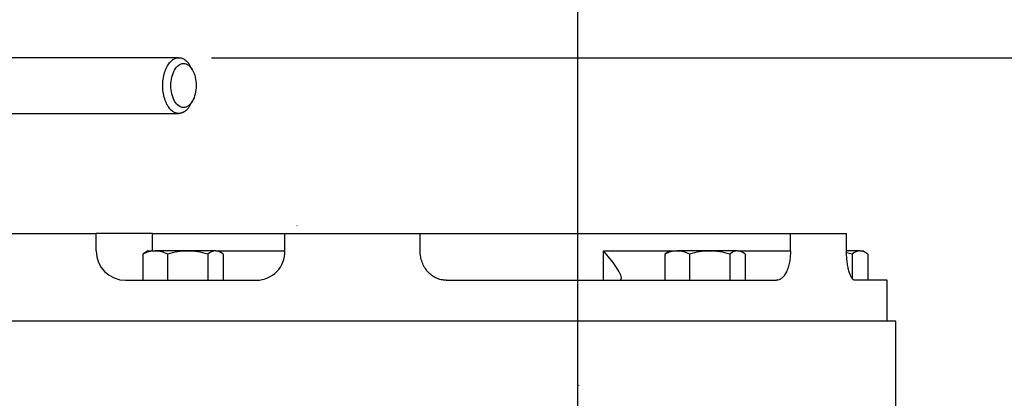
# Paper-space layout 'Sheet1' of a CAD drawing. Units: millimetres. Extents: x 0 to 4158, y 0 to 2940.
# Drawn here: x 1279 to 1615, y 2382 to 2511 of the extents above; entities that cross this region are included whole.
import ezdxf
from ezdxf.enums import TextEntityAlignment as Align
from ezdxf.lldxf.tags import DXFTag

# ---------------------------------------------------------------- set-up
doc = ezdxf.new("R2010")
doc.units = ezdxf.units.MM
doc.header["$LTSCALE"] = 7.000007
for name, color, linetype in [('Default', 7, 'Continuous'), ('tangent', 7, 'Continuous'), ('TSH-1', 7, 'Continuous'), ('visible', 7, 'Continuous')]:
    doc.layers.add(name, color=color, linetype=linetype)
doc.styles.add('SEACAD_Arial', font='arial.ttf')
tags = doc.linetypes.add('HIDDEN2', pattern=[4.7625, 3.175, -1.5875]).pattern_tags.tags
tags[6:7] = [DXFTag(74, 4), DXFTag(75, 0), DXFTag(340, '0'), DXFTag(46, 0.0), DXFTag(50, 0.0), DXFTag(44, 0.0), DXFTag(45, 0.0)]
tags[4:5] = [DXFTag(74, 4), DXFTag(75, 0), DXFTag(340, '0'), DXFTag(46, 0.0), DXFTag(50, 0.0), DXFTag(44, 0.0), DXFTag(45, 0.0)]
doc.dimstyles.new('ISO-InstDr', dxfattribs={"dimtxt": 22.400022, "dimasz": 31.360031, "dimexe": 11.200011, "dimexo": 11.200011, "dimgap": 5.600006, "dimtad": 1, "dimdec": 0, "dimzin": 0, "dimdsep": 46, "dimtxsty": 'SEACAD_Arial', "dimblk1": '_SE_FILLED', "dimblk2": '_SE_FILLED', "dimsah": 1, "dimcen": 11.200011, "dimadec": 0, "dimazin": 0, "dimtfac": 0.5, "dimtofl": 0, "dimtmove": 0, "dimatfit": 3, "dimfxl": 1, "dimtzin": 0, "dimarcsym": 0})

# ---------------------------------------------------------------- blocks, each defined once
blk = doc.blocks.new('SE3')
at = {"layer": 'tangent', "color": 7, "linetype": 'Continuous'}
for p, q in [((1324.68, 2432.28), (1324.68, 2438.28)), ((1347.07, 2432.28), (1369.83, 2432.28)), ((1478.56, 2422.28), (1478.56, 2432.28)), ((1478.56, 2432.28), (1501.26, 2432.28)), ((1525.26, 2432.28), (1542.44, 2432.28))]:
    blk.add_line(p, q, dxfattribs=at)
at = {"layer": 'visible', "color": 7, "linetype": 'Continuous'}
for p, q in [((1338.25, 2494.15), (1337.42, 2495.58)), ((1337.41, 2481.97), (1338.25, 2483.4)), ((1255.45, 2438.28), (1305.45, 2438.28)), ((1324.68, 2438.28), (1305.45, 2438.28)), ((1305.45, 2432.28), (1305.45, 2438.28)), ((1324.68, 2438.28), (1369.83, 2438.28)), ((1369.83, 2438.28), (1416.03, 2438.28)), ((1369.83, 2432.28), (1369.83, 2438.28)), ((1416.03, 2438.28), (1542.44, 2438.28)), ((1416.03, 2432.28), (1416.03, 2438.28)), ((1542.44, 2438.28), (1561.58, 2438.28)), ((1542.44, 2432.28), (1542.44, 2438.28)), ((1561.58, 2432.28), (1561.58, 2438.28)), ((1321.33, 2431.2), (1321.33, 2422.28)), ((1323.07, 2432.28), (1322.05, 2431.69)), ((1323.07, 2432.28), (1325.55, 2432.28)), ((1336.64, 2432.28), (1325.55, 2432.28)), ((1329.77, 2431.2), (1329.77, 2422.28)), ((1346.16, 2432.28), (1336.64, 2432.28)), ((1343.51, 2431.2), (1343.51, 2422.28)), ((1346.16, 2432.28), (1347.07, 2432.28)), ((1348.12, 2431.67), (1347.07, 2432.28)), ((1348.81, 2431.2), (1348.81, 2422.28)), ((1499.52, 2431.2), (1499.52, 2422.28)), ((1501.26, 2432.28), (1500.24, 2431.69)), ((1501.26, 2432.28), (1503.74, 2432.28)), ((1514.82, 2432.28), (1503.74, 2432.28)), ((1507.95, 2431.2), (1507.95, 2422.28)), ((1524.34, 2432.28), (1514.82, 2432.28)), ((1521.69, 2431.2), (1521.69, 2422.28)), ((1524.34, 2432.28), (1525.26, 2432.28)), ((1526.3, 2431.67), (1525.26, 2432.28)), ((1526.99, 2431.2), (1526.99, 2422.28)), ((1566.15, 2432.28), (1561.71, 2432.28)), ((1563.5, 2431.2), (1563.5, 2422.91)), ((1566.15, 2432.28), (1567.07, 2432.28)), ((1568.11, 2431.67), (1567.07, 2432.28)), ((1568.8, 2431.2), (1568.8, 2422.28)), ((1315.45, 2422.28), (1360.2, 2422.28)), ((1424.88, 2422.28), (1537.67, 2422.28)), ((1575.45, 2422.28), (1564.46, 2422.28)), ((1575.45, 2408.28), (1575.45, 2422.28)), ((1578.45, 2408.28), (1182.86, 2408.28)), ((1578.45, 2371.28), (1578.45, 2408.28))]:
    blk.add_line(p, q, dxfattribs=at)
at = {"layer": 'visible', "color": 7, "linetype": 'HIDDEN2'}
blk.add_line((1374.04, 2440.84), (1373.91, 2440.84), dxfattribs=at)
blk.add_circle((1470.01, 2386.4), 0.0617, dxfattribs=at)
at = {"layer": 'visible', "color": 7, "linetype": 'Continuous'}
for centre, radius, start, end in [((1315.45, 2432.28), 10, 180, 270), ((1325.75, 2422.67), 9.6, 91.1632, 117.3536), ((1324.29, 2427.7), 4.59, 118.9858, 130.1588), ((1325.31, 2422.5), 9.78, 62.8888, 88.5944), ((1336.86, 2408.29), 23.98, 90.5348, 107.2026), ((1336.36, 2407.96), 24.31, 72.9119, 89.3508), ((1346.47, 2427.7), 4.59, 93.8635, 130.1588), ((1345.95, 2427.94), 4.35, 48.7763, 87.2014), ((1360.04, 2432.07), 9.79, 270.9364, 1.223), ((1503.93, 2422.67), 9.6, 91.1632, 117.3536), ((1502.48, 2427.7), 4.59, 118.9858, 130.1588), ((1503.5, 2422.5), 9.78, 62.8888, 88.5944), ((1515.05, 2408.29), 23.98, 90.5348, 107.2026), ((1514.55, 2407.96), 24.31, 72.9119, 89.3508), ((1524.65, 2427.7), 4.59, 93.8635, 130.1588), ((1524.13, 2427.94), 4.35, 48.7763, 87.2014), ((1556.36, 2407.96), 24.31, 72.9119, 77.5196), ((1566.46, 2427.7), 4.59, 93.8635, 130.1588), ((1565.94, 2427.94), 4.35, 48.7763, 87.2014)]:
    blk.add_arc(centre, radius, start, end, dxfattribs=at)
blk.add_ellipse((1474.73, 2432.28), major_axis=(-9.81, 9.81), ratio=0.198912, start_param=2.945243, end_param=4.516039, dxfattribs=at)
for points, knots in [([(1333.59, 2498.3), (1326.49, 2498.3), (1315.03, 2498.3), (1296.92, 2498.3), (1280.82, 2498.3), (1266.22, 2498.3), (1253.23, 2498.3), (1242.01, 2498.3), (1232.39, 2498.3), (1223.93, 2498.3), (1216, 2498.3), (1208.32, 2498.3), (1199.5, 2498.3), (1189.42, 2498.3), (1180.59, 2498.3), (1174.34, 2498.3), (1170.62, 2498.3), (1166.7, 2498.29), (1162.83, 2498.3), (1159.58, 2497.84), (1156.83, 2497.22), (1154.28, 2496.45), (1151.26, 2495.24), (1148.19, 2493.64), (1145.52, 2491.89), (1143.49, 2490.32), (1141.78, 2488.83), (1139.94, 2487.05), (1137.61, 2484.42), (1134.82, 2480.57), (1131.88, 2475.26), (1129.47, 2468.88), (1127.85, 2461.67), (1127.42, 2454.45), (1127.51, 2447.1), (1127.47, 2439.4), (1127.47, 2434.54), (1127.47, 2431.53)], [0, 0, 0, 0, 0.079765, 0.152959, 0.219582, 0.279634, 0.333114, 0.380023, 0.418233, 0.451993, 0.4846, 0.516192, 0.54677, 0.593618, 0.640761, 0.655761, 0.670848, 0.686028, 0.702748, 0.71678, 0.724452, 0.734327, 0.746907, 0.760911, 0.77268, 0.781993, 0.788902, 0.797407, 0.810196, 0.82725, 0.848546, 0.874053, 0.897484, 0.92353, 0.946821, 0.972311, 1, 1, 1, 1]), ([(1335.23, 2481.25), (1335.79, 2481.25), (1336.92, 2481.65), (1338.36, 2483.31), (1339.31, 2485.82), (1339.66, 2488.77), (1339.32, 2491.73), (1338.36, 2494.23), (1336.93, 2495.91), (1335.23, 2496.5), (1333.53, 2495.91), (1332.1, 2494.23), (1331.14, 2491.73), (1330.8, 2488.78), (1331.15, 2485.83), (1332.1, 2483.31), (1333.54, 2481.66), (1334.67, 2481.25), (1335.23, 2481.25)], [0, 0, 0, 0, 0.062448, 0.124889, 0.187328, 0.249865, 0.312427, 0.374932, 0.437403, 0.500091, 0.562641, 0.625137, 0.687596, 0.750025, 0.812501, 0.875003, 0.937513, 1, 1, 1, 1]), ([(1146.52, 2431.53), (1146.52, 2435.59), (1146.51, 2442.02), (1146.52, 2450.43), (1146.48, 2456.04), (1146.94, 2460.21), (1148.02, 2464.49), (1149.83, 2468.56), (1151.67, 2471.46), (1153.27, 2473.41), (1155.15, 2475.3), (1157.63, 2477.18), (1161.09, 2478.83), (1165.7, 2479.43), (1171.03, 2479.2), (1176.62, 2479.26), (1182.03, 2479.25), (1188.94, 2479.25), (1197.59, 2479.25), (1206.97, 2479.25), (1215.51, 2479.25), (1223.18, 2479.25), (1231.31, 2479.25), (1240.27, 2479.25), (1250.42, 2479.25), (1262.71, 2479.25), (1277.34, 2479.25), (1294.37, 2479.25), (1313.69, 2479.25), (1325.96, 2479.25), (1333.59, 2479.25)], [0, 0, 0, 0, 0.041102, 0.077698, 0.091979, 0.10377, 0.124672, 0.142089, 0.156057, 0.166608, 0.174201, 0.19161, 0.212528, 0.234811, 0.262588, 0.288008, 0.312094, 0.335921, 0.382149, 0.429932, 0.463667, 0.498456, 0.534335, 0.574351, 0.620427, 0.672565, 0.741795, 0.819444, 0.905512, 1, 1, 1, 1]), ([(1424.88, 2422.28), (1424.3, 2422.28), (1423.73, 2422.34), (1422.89, 2422.53), (1422.61, 2422.61), (1422.06, 2422.8), (1421.78, 2422.91), (1420.98, 2423.28), (1420.47, 2423.59), (1419.51, 2424.31), (1419.06, 2424.73), (1418.23, 2425.65), (1417.87, 2426.15), (1417.38, 2426.97), (1417.22, 2427.26), (1416.95, 2427.84), (1416.7, 2428.43), (1416.5, 2429.04), (1416.33, 2429.67), (1416.26, 2429.99), (1416.09, 2430.96), (1416.03, 2431.61), (1416.03, 2432.28)], [0, 0, 0, 0, 0.125, 0.125, 0.1875, 0.1875, 0.25, 0.25, 0.375, 0.375, 0.5, 0.5, 0.625, 0.625, 0.6875, 0.6875, 0.75, 0.8125, 0.8125, 0.875, 0.875, 1, 1, 1, 1]), ([(1542.44, 2432.28), (1542.44, 2431.61), (1542.41, 2430.96), (1542.32, 2430), (1542.29, 2429.68), (1542.2, 2429.06), (1542.15, 2428.74), (1541.97, 2427.83), (1541.83, 2427.26), (1541.57, 2426.44), (1541.48, 2426.18), (1541.29, 2425.67), (1541.18, 2425.43), (1540.86, 2424.74), (1540.62, 2424.32), (1540.23, 2423.78), (1540.09, 2423.61), (1539.82, 2423.3), (1539.54, 2423.02), (1539.24, 2422.8), (1538.94, 2422.61), (1538.78, 2422.53), (1538.31, 2422.34), (1538, 2422.28), (1537.67, 2422.28)], [0, 0, 0, 0, 0.125, 0.125, 0.1875, 0.1875, 0.25, 0.25, 0.375, 0.375, 0.4375, 0.4375, 0.5, 0.5, 0.625, 0.625, 0.6875, 0.6875, 0.75, 0.8125, 0.8125, 0.875, 0.875, 1, 1, 1, 1]), ([(1564.46, 2422.28), (1564.28, 2422.28), (1564.1, 2422.34), (1563.84, 2422.53), (1563.75, 2422.61), (1563.57, 2422.8), (1563.48, 2422.91), (1563.22, 2423.28), (1563.06, 2423.59), (1562.74, 2424.31), (1562.59, 2424.73), (1562.32, 2425.65), (1562.2, 2426.15), (1562.03, 2426.97), (1561.98, 2427.26), (1561.89, 2427.84), (1561.8, 2428.43), (1561.74, 2429.04), (1561.68, 2429.67), (1561.66, 2429.99), (1561.6, 2430.96), (1561.58, 2431.61), (1561.58, 2432.28)], [0, 0, 0, 0, 0.125, 0.125, 0.1875, 0.1875, 0.25, 0.25, 0.375, 0.375, 0.5, 0.5, 0.625, 0.625, 0.6875, 0.6875, 0.75, 0.8125, 0.8125, 0.875, 0.875, 1, 1, 1, 1])]:
    blk.add_open_spline(points, degree=3, knots=knots, dxfattribs=at)
blk.add_rational_spline([(1333.59, 2479.25), (1322.67, 2479.25), (1322.67, 2498.3), (1333.59, 2498.3), (1334.9, 2498.3), (1336.29, 2497.5), (1337.42, 2495.58)], [1, 0.333333333333, 0.333333333333, 1, 0.806716701188, 0.669471052776, 0.588263054763], degree=3, knots=[0, 0, 0, 0, 0.5, 0.5, 0.5, 0.6449625, 0.6449625, 0.6449625, 0.6449625], dxfattribs=at)
blk.add_rational_spline([(1337.42, 2481.97), (1336.29, 2480.05), (1334.9, 2479.25), (1333.59, 2479.25)], [0.588307622755, 0.669521263097, 0.806752055512, 1], degree=3, dxfattribs=at)
blk = doc.blocks.new('DMBLK6708')
at = {"layer": 'Default', "linetype": 'Continuous'}
for points in [[(1032.36, 2779.39), (1001, 2774.16), (1032.36, 2768.93)], [(1438.49, 2779.39), (1438.49, 2768.93), (1469.85, 2774.16)]]:
    blk.add_hatch(color=7, dxfattribs=at).paths.add_polyline_path(points)
at = {"layer": 'Default', "color": 7, "linetype": 'Continuous'}
for p, q in [((1001, 2394.28), (1001, 2785.36)), ((1469.85, 2302.08), (1469.85, 2785.36)), ((1001, 2774.16), (1469.85, 2774.16))]:
    blk.add_line(p, q, dxfattribs=at)
at = {"layer": 'Default', "color": 7, "linetype": 'Continuous', "style": 'SEACAD_Arial'}
for s, p in [('469', (1190.38, 2829.04)), ('(', (1168.95, 2802.16)), (')', (1291.67, 2802.16)), ('18.46"', (1190.38, 2802.16))]:
    blk.add_text(s, height=22.4, dxfattribs=at).set_placement(p, align=Align.TOP_LEFT)
blk = doc.blocks.new('_SE_FILLED')
at = {"color": 0}
blk.add_line((0, 0), (-1, 0), dxfattribs=at)
blk.add_solid([(0, 0), (-1, -0.1665), (-1, 0.1665), (0, 0)], dxfattribs=at)
blk = doc.blocks.new('DMBLK6709')
at = {"layer": 'Default', "linetype": 'Continuous'}
for points in [[(1501.21, 2779.39), (1469.85, 2774.16), (1501.21, 2768.93)], [(1668.89, 2779.39), (1668.89, 2768.93), (1700.25, 2774.16)]]:
    blk.add_hatch(color=7, dxfattribs=at).paths.add_polyline_path(points)
at = {"layer": 'Default', "color": 7, "linetype": 'Continuous'}
for p, q in [((1469.85, 2302.08), (1469.85, 2785.36)), ((1700.25, 2269.74), (1700.25, 2785.36)), ((1469.85, 2774.16), (1700.25, 2774.16))]:
    blk.add_line(p, q, dxfattribs=at)
at = {"layer": 'Default', "color": 7, "linetype": 'Continuous', "style": 'SEACAD_Arial'}
for s, p in [('230', (1534.85, 2829.04)), ('(', (1513.42, 2802.16)), (')', (1618.6, 2802.16)), ('*', (1644.51, 2802.16)), ('9.07"', (1534.85, 2802.16))]:
    blk.add_text(s, height=22.4, dxfattribs=at).set_placement(p, align=Align.TOP_LEFT)
blk = doc.blocks.new('DMBLK6710')
at = {"layer": 'Default', "linetype": 'Continuous'}
for points in [[(1807.49, 2466.94), (1802.26, 2498.3), (1797.04, 2466.94)], [(1807.49, 2369.64), (1797.04, 2369.64), (1802.26, 2338.28)]]:
    blk.add_hatch(color=7, dxfattribs=at).paths.add_polyline_path(points)
at = {"layer": 'Default', "color": 7, "linetype": 'Continuous'}
for p, q in [((1344.79, 2498.3), (1813.46, 2498.3)), ((1802.26, 2498.3), (1802.26, 2338.28)), ((1057, 2338.28), (1813.46, 2338.28))]:
    blk.add_line(p, q, dxfattribs=at)
at = {"layer": 'Default', "color": 7, "linetype": 'Continuous', "style": 'SEACAD_Arial'}
for s, p in [(')', (1774.26, 2465.77)), ('6.30"', (1774.26, 2382.01)), ('160', (1747.38, 2382.01)), ('(', (1774.26, 2360.58))]:
    blk.add_text(s, height=22.4, rotation=90, dxfattribs=at).set_placement(p, align=Align.TOP_LEFT)
blk = doc.blocks.new('DMBLK6711')
at = {"layer": 'Default', "linetype": 'Continuous'}
for points in [[(1807.49, 2369.64), (1797.04, 2369.64), (1802.26, 2338.28)], [(1807.49, 2215.92), (1802.26, 2247.28), (1797.04, 2215.92)]]:
    blk.add_hatch(color=7, dxfattribs=at).paths.add_polyline_path(points)
at = {"layer": 'Default', "color": 7, "linetype": 'Continuous'}
for p, q in [((1802.26, 2401), (1802.26, 2338.28)), ((1057, 2338.28), (1813.46, 2338.28)), ((1529.66, 2247.28), (1813.46, 2247.28)), ((1802.26, 2247.28), (1802.26, 2104.24))]:
    blk.add_line(p, q, dxfattribs=at)
at = {"layer": 'Default', "color": 7, "linetype": 'Continuous', "style": 'SEACAD_Arial'}
for s, p in [(')', (1774.26, 2217.26)), ('3.58"', (1774.26, 2133.51)), ('91', (1747.38, 2133.51)), ('(', (1774.26, 2112.08))]:
    blk.add_text(s, height=22.4, rotation=90, dxfattribs=at).set_placement(p, align=Align.TOP_LEFT)

psp = doc.layouts.new('Sheet1')

# ---------------------------------------------------------------- block references
at = {"layer": 'TSH-1'}
psp.add_blockref('SE3', (0, 0), dxfattribs=at)

# ---------------------------------------------------------------- dimensions: what is measured, and where the dimension line sits
at = {"layer": 'Default', "color": 7, "linetype": 'Continuous'}
for base, p1, p2, text, picture, middle in [((1469.85, 2774.16), (1001, 2338.28), (1469.85, 2290.88), '\\A1;<>', 'DMBLK6708', (1235.42, 2774.16)), ((1700.25, 2774.16), (1469.85, 2290.88), (1700.25, 2258.54), '\\A1;<> *', 'DMBLK6709', (1585.05, 2774.16))]:
    dim = psp.add_linear_dim(base=base, p1=p1, p2=p2, text=text, dimstyle='ISO-InstDr', override={"dimpost": '\\X'}, dxfattribs=at)
    dim.commit()
    dim.dimension.update_dxf_attribs({"geometry": picture, "text_midpoint": middle, "dimtype": 160})
for base, p1, p2, picture, middle in [((1802.26, 2338.28), (1333.59, 2498.3), (1001, 2338.28), 'DMBLK6710', (1802.26, 2418.29)), ((1802.26, 2247.28), (1001, 2338.28), (1518.46, 2247.28), 'DMBLK6711', (1802.26, 2235.33))]:
    dim = psp.add_linear_dim(base=base, p1=p1, p2=p2, angle=90, text='\\A1;<>', dimstyle='ISO-InstDr', override={"dimpost": '\\X'}, dxfattribs=at)
    dim.commit()
    dim.dimension.update_dxf_attribs({"geometry": picture, "text_midpoint": middle, "dimtype": 160})

doc.saveas('drawing.dxf')
